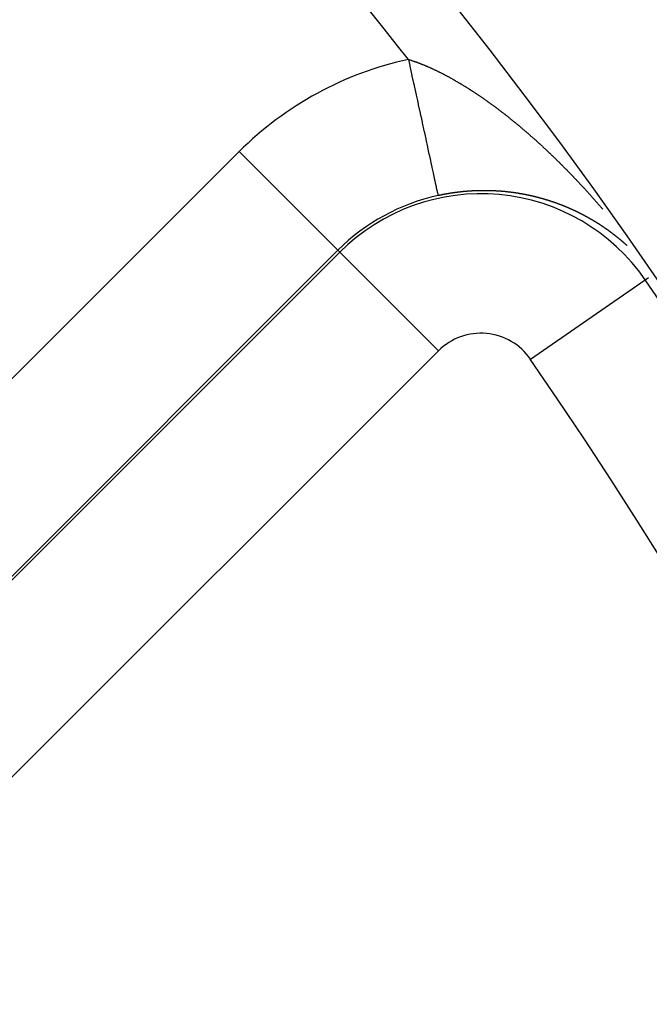
# Model space of a CAD drawing. Units: millimetres. Extents: x -286 to 488, y -305 to 305.
# Drawn here: x 259 to 268, y 17 to 31 of the extents above; entities that cross this region are included whole.
import ezdxf

# ---------------------------------------------------------------- set-up
doc = ezdxf.new("R2010")
doc.units = ezdxf.units.MM
doc.linetypes.add('DASHED', pattern=[9.652, 8.128, -1.524])
doc.layers.add('nevidi', color=4, linetype='DASHED')

msp = doc.modelspace()

# ---------------------------------------------------------------- linework, layer by layer
at = {"color": 2}
for radius, start, end in [(80, 7.90604, 172.09396), (75, 7.93467, 172.06533), (59, 0, 180), (55, 0, 180)]:
    msp.add_arc((205.919, -15), radius, start, end, dxfattribs=at)
at = {"layer": 'nevidi', "color": 7, "linetype": 'Continuous'}
for p, q in [((254.516, 22.136), (261.724, 29.345)), ((261.724, 29.345), (263.138, 27.932)), ((263.138, 27.932), (255.929, 20.723)), ((255.957, 20.695), (263.166, 27.903)), ((263.166, 27.903), (263.138, 27.932)), ((264.579, 26.49), (263.166, 27.903)), ((267.539, 27.505), (267.588, 27.539)), ((265.894, 26.37), (267.539, 27.505)), ((264.579, 26.49), (257.37, 19.281)), ((260.965, 22.876), (260.963, 22.876))]:
    msp.add_line(p, q, dxfattribs=at)
for points in [[(264.147, 30.667), (264.148, 30.667), (264.156, 30.665), (264.161, 30.663), (264.169, 30.661), (264.173, 30.659), (264.182, 30.656), (264.186, 30.655), (264.194, 30.652), (264.199, 30.651), (264.207, 30.648), (264.212, 30.646), (264.22, 30.644), (264.221, 30.643), (264.224, 30.642), (264.232, 30.639), (264.237, 30.638), (264.245, 30.635), (264.25, 30.633), (264.258, 30.63), (264.263, 30.628), (264.271, 30.625), (264.276, 30.624), (264.284, 30.62), (264.289, 30.619), (264.297, 30.616), (264.301, 30.614), (264.31, 30.611), (264.315, 30.609), (264.323, 30.605), (264.328, 30.604), (264.336, 30.6), (264.341, 30.598), (264.349, 30.595), (264.354, 30.593), (264.362, 30.59), (264.367, 30.588), (264.375, 30.584), (264.38, 30.582), (264.388, 30.579), (264.393, 30.577), (264.401, 30.573), (264.406, 30.571), (264.415, 30.568), (264.419, 30.566), (264.428, 30.562), (264.433, 30.56), (264.441, 30.556), (264.446, 30.554), (264.454, 30.55), (264.459, 30.548), (264.467, 30.545), (264.468, 30.544), (264.473, 30.542), (264.481, 30.538), (264.486, 30.536), (264.495, 30.532), (264.499, 30.53), (264.508, 30.526), (264.513, 30.523), (264.521, 30.519), (264.526, 30.517), (264.535, 30.513), (264.54, 30.511), (264.548, 30.506), (264.553, 30.504), (264.562, 30.5), (264.567, 30.497), (264.576, 30.493), (264.58, 30.491), (264.589, 30.487), (264.594, 30.484), (264.603, 30.48), (264.608, 30.477), (264.616, 30.473), (264.621, 30.47), (264.63, 30.466), (264.635, 30.463), (264.644, 30.459), (264.649, 30.456), (264.658, 30.452), (264.663, 30.449), (264.671, 30.444), (264.676, 30.442), (264.685, 30.437), (264.69, 30.434), (264.699, 30.43), (264.704, 30.427), (264.713, 30.422), (264.718, 30.42), (264.727, 30.415), (264.732, 30.412), (264.736, 30.41), (264.741, 30.407), (264.746, 30.404), (264.754, 30.399), (264.759, 30.397), (264.768, 30.392), (264.773, 30.389), (264.782, 30.384), (264.787, 30.381), (264.796, 30.376), (264.801, 30.373), (264.81, 30.368), (264.815, 30.365), (264.824, 30.36), (264.829, 30.357), (264.838, 30.352), (264.843, 30.349), (264.852, 30.344), (264.857, 30.341), (264.866, 30.336), (264.871, 30.333), (264.88, 30.327), (264.885, 30.324), (264.894, 30.319), (264.899, 30.316), (264.908, 30.311), (264.913, 30.308), (264.922, 30.302)], [(264.147, 30.667), (264.166, 30.581), (264.167, 30.577), (264.169, 30.57), (264.197, 30.437), (264.199, 30.428), (264.222, 30.325), (264.228, 30.297), (264.229, 30.29), (264.258, 30.16), (264.259, 30.152), (264.276, 30.076), (264.287, 30.025), (264.288, 30.018), (264.315, 29.894), (264.317, 29.887), (264.328, 29.837), (264.343, 29.766), (264.345, 29.759), (264.37, 29.644), (264.371, 29.637), (264.377, 29.612), (264.395, 29.526), (264.397, 29.52), (264.419, 29.415), (264.421, 29.408), (264.422, 29.405), (264.442, 29.31), (264.443, 29.304), (264.462, 29.22), (264.463, 29.212), (264.465, 29.207), (264.483, 29.122), (264.484, 29.117), (264.496, 29.06), (264.501, 29.04), (264.502, 29.035), (264.517, 28.966), (264.518, 28.962), (264.525, 28.928), (264.531, 28.901), (264.532, 28.898), (264.543, 28.845), (264.544, 28.842), (264.547, 28.826), (264.553, 28.799), (264.554, 28.797), (264.561, 28.763), (264.562, 28.761), (264.562, 28.756), (264.567, 28.736), (264.567, 28.735), (264.57, 28.719), (264.571, 28.719), (264.571, 28.719), (264.572, 28.714)], [(264.922, 30.302), (264.927, 30.299), (264.936, 30.293), (264.941, 30.29), (264.95, 30.285), (264.955, 30.282), (264.964, 30.276), (264.969, 30.273), (264.978, 30.267), (264.983, 30.264), (264.992, 30.259), (264.997, 30.256), (265.006, 30.25), (265.011, 30.247), (265.02, 30.241), (265.025, 30.238), (265.026, 30.237), (265.034, 30.232), (265.039, 30.229), (265.048, 30.223), (265.053, 30.22), (265.062, 30.214), (265.067, 30.211), (265.076, 30.205), (265.081, 30.201), (265.09, 30.195), (265.095, 30.192), (265.104, 30.186), (265.109, 30.183), (265.118, 30.177), (265.123, 30.174), (265.132, 30.168), (265.137, 30.164), (265.146, 30.158), (265.151, 30.155), (265.16, 30.149), (265.165, 30.145), (265.174, 30.139), (265.179, 30.136), (265.188, 30.13), (265.193, 30.126), (265.202, 30.12), (265.207, 30.116), (265.216, 30.11), (265.221, 30.107), (265.23, 30.101), (265.235, 30.097), (265.244, 30.091), (265.249, 30.087), (265.258, 30.081), (265.263, 30.077), (265.272, 30.071), (265.277, 30.067), (265.286, 30.061), (265.291, 30.057), (265.3, 30.051), (265.305, 30.047), (265.314, 30.041), (265.319, 30.037), (265.328, 30.031), (265.332, 30.028), (265.333, 30.027), (265.342, 30.021), (265.347, 30.017), (265.356, 30.01), (265.361, 30.007), (265.37, 30), (265.375, 29.996), (265.384, 29.99), (265.389, 29.986), (265.398, 29.979), (265.403, 29.976), (265.412, 29.969), (265.417, 29.965), (265.426, 29.958), (265.431, 29.955), (265.44, 29.948), (265.445, 29.944), (265.454, 29.937), (265.459, 29.934), (265.468, 29.927), (265.473, 29.923), (265.482, 29.916), (265.487, 29.912), (265.496, 29.905), (265.501, 29.901), (265.51, 29.894), (265.515, 29.89), (265.523, 29.884), (265.528, 29.88), (265.537, 29.873), (265.542, 29.869), (265.551, 29.862), (265.556, 29.858), (265.565, 29.851), (265.57, 29.847), (265.579, 29.84), (265.584, 29.836), (265.593, 29.828), (265.598, 29.824), (265.607, 29.817), (265.612, 29.813), (265.621, 29.806), (265.626, 29.802), (265.635, 29.795), (265.64, 29.791), (265.649, 29.783), (265.653, 29.78), (265.654, 29.779), (265.663, 29.772), (265.668, 29.768), (265.677, 29.761), (265.682, 29.756), (265.691, 29.749), (265.696, 29.745), (265.705, 29.738), (265.71, 29.734), (265.719, 29.726), (265.724, 29.722), (265.732, 29.715)], [(265.732, 29.715), (265.737, 29.71), (265.746, 29.703), (265.751, 29.699), (265.76, 29.691), (265.765, 29.687), (265.774, 29.68), (265.779, 29.675), (265.788, 29.668), (265.793, 29.664), (265.802, 29.656), (265.807, 29.652), (265.815, 29.644), (265.82, 29.64), (265.829, 29.632), (265.834, 29.628), (265.843, 29.621), (265.848, 29.616), (265.857, 29.609), (265.862, 29.604), (265.87, 29.597), (265.875, 29.592), (265.878, 29.59), (265.884, 29.585), (265.889, 29.58), (265.898, 29.573), (265.903, 29.568), (265.911, 29.561), (265.916, 29.556), (265.925, 29.549), (265.93, 29.544), (265.939, 29.536), (265.944, 29.532), (265.952, 29.524), (265.957, 29.52), (265.966, 29.512), (265.971, 29.508), (265.98, 29.5), (265.983, 29.497), (265.984, 29.495), (265.993, 29.488), (265.998, 29.483), (266.007, 29.475), (266.012, 29.471), (266.02, 29.463), (266.025, 29.459), (266.034, 29.451), (266.039, 29.446), (266.047, 29.438), (266.052, 29.434), (266.061, 29.426), (266.066, 29.421), (266.074, 29.413), (266.079, 29.409), (266.088, 29.401), (266.093, 29.396), (266.101, 29.388), (266.106, 29.384), (266.115, 29.376), (266.119, 29.371), (266.128, 29.363), (266.133, 29.359), (266.141, 29.351), (266.146, 29.346), (266.155, 29.338), (266.159, 29.333), (266.168, 29.325), (266.173, 29.321), (266.181, 29.313), (266.186, 29.308), (266.194, 29.3), (266.199, 29.295), (266.208, 29.287), (266.213, 29.283), (266.221, 29.274), (266.226, 29.27), (266.234, 29.262), (266.239, 29.257), (266.248, 29.249), (266.252, 29.244), (266.261, 29.236), (266.266, 29.231), (266.274, 29.223), (266.279, 29.218), (266.287, 29.21), (266.292, 29.205), (266.301, 29.197), (266.305, 29.192), (266.314, 29.184), (266.318, 29.18), (266.318, 29.179), (266.327, 29.171), (266.332, 29.166), (266.34, 29.158), (266.345, 29.153), (266.353, 29.145), (266.358, 29.14), (266.366, 29.131), (266.371, 29.127), (266.379, 29.118), (266.384, 29.113), (266.393, 29.105), (266.397, 29.1), (266.406, 29.092), (266.41, 29.087), (266.419, 29.078), (266.423, 29.073), (266.432, 29.065), (266.437, 29.06), (266.445, 29.052), (266.45, 29.047), (266.458, 29.038), (266.463, 29.033), (266.471, 29.025), (266.476, 29.02), (266.484, 29.011), (266.488, 29.006), (266.497, 28.998), (266.501, 28.993), (266.51, 28.984)], [(266.51, 28.984), (266.514, 28.979), (266.523, 28.971), (266.527, 28.966), (266.536, 28.957), (266.54, 28.952), (266.549, 28.943), (266.553, 28.938), (266.562, 28.93), (266.566, 28.925), (266.575, 28.916), (266.579, 28.911), (266.587, 28.902), (266.592, 28.897), (266.6, 28.889), (266.605, 28.884), (266.613, 28.875), (266.618, 28.87), (266.626, 28.861), (266.631, 28.856), (266.639, 28.847), (266.643, 28.842), (266.652, 28.833), (266.654, 28.831), (266.656, 28.828), (266.664, 28.819), (266.669, 28.814), (266.677, 28.806), (266.682, 28.8), (266.69, 28.792), (266.694, 28.787), (266.703, 28.778), (266.707, 28.772), (266.715, 28.763), (266.72, 28.758), (266.728, 28.749), (266.733, 28.744), (266.741, 28.735), (266.745, 28.73), (266.754, 28.721), (266.758, 28.716), (266.766, 28.707), (266.771, 28.702), (266.779, 28.693), (266.783, 28.688), (266.791, 28.679), (266.796, 28.674), (266.804, 28.665), (266.809, 28.659), (266.817, 28.65), (266.821, 28.645), (266.829, 28.636), (266.834, 28.631), (266.842, 28.622), (266.846, 28.616), (266.854, 28.607), (266.859, 28.602), (266.867, 28.593), (266.872, 28.588), (266.88, 28.578), (266.884, 28.573), (266.892, 28.564), (266.897, 28.559), (266.905, 28.55), (266.909, 28.544), (266.917, 28.535), (266.922, 28.53), (266.93, 28.521)], [(264.679, 28.736), (264.678, 28.735), (264.673, 28.735), (264.67, 28.734), (264.665, 28.733), (264.664, 28.733), (264.659, 28.732), (264.656, 28.731), (264.651, 28.73), (264.65, 28.73), (264.645, 28.729), (264.642, 28.729), (264.637, 28.728), (264.635, 28.727), (264.63, 28.726), (264.628, 28.726), (264.623, 28.725), (264.621, 28.724), (264.616, 28.723), (264.614, 28.723), (264.609, 28.722), (264.607, 28.722), (264.601, 28.721), (264.6, 28.72), (264.595, 28.719), (264.592, 28.719), (264.587, 28.717), (264.586, 28.717), (264.581, 28.716), (264.578, 28.716), (264.572, 28.714), (264.572, 28.714)], [(265.11, 28.783), (265.108, 28.783), (265.103, 28.783), (265.101, 28.783), (265.097, 28.782), (265.094, 28.782), (265.088, 28.782), (265.088, 28.782), (265.083, 28.782), (265.079, 28.782), (265.074, 28.781), (265.074, 28.781), (265.07, 28.781), (265.065, 28.781), (265.06, 28.781), (265.056, 28.78), (265.052, 28.78), (265.051, 28.78), (265.046, 28.78), (265.042, 28.779), (265.038, 28.779), (265.037, 28.779), (265.031, 28.779), (265.029, 28.779), (265.024, 28.778), (265.022, 28.778), (265.017, 28.778), (265.015, 28.778), (265.011, 28.777), (265.008, 28.777), (265.003, 28.777), (265.002, 28.777), (264.997, 28.776), (264.994, 28.776), (264.989, 28.776), (264.988, 28.776), (264.983, 28.775), (264.979, 28.775), (264.974, 28.775), (264.974, 28.775), (264.97, 28.774), (264.965, 28.774), (264.96, 28.773), (264.956, 28.773), (264.951, 28.773), (264.951, 28.772), (264.946, 28.772), (264.942, 28.772), (264.938, 28.771), (264.937, 28.771), (264.931, 28.771), (264.928, 28.77), (264.924, 28.77), (264.922, 28.77), (264.917, 28.769), (264.915, 28.769), (264.91, 28.769), (264.908, 28.768), (264.903, 28.768), (264.901, 28.768), (264.896, 28.767), (264.894, 28.767), (264.892, 28.767), (264.889, 28.766), (264.887, 28.766), (264.883, 28.765), (264.879, 28.765), (264.874, 28.765), (264.873, 28.764), (264.869, 28.764), (264.865, 28.763), (264.86, 28.763), (264.859, 28.763), (264.855, 28.762), (264.851, 28.762), (264.85, 28.762), (264.846, 28.761), (264.845, 28.761), (264.836, 28.76), (264.831, 28.759), (264.827, 28.759), (264.823, 28.758), (264.822, 28.758), (264.817, 28.757), (264.813, 28.757), (264.809, 28.756), (264.808, 28.756), (264.803, 28.755), (264.799, 28.755), (264.795, 28.754), (264.793, 28.754), (264.788, 28.753), (264.786, 28.753), (264.781, 28.752), (264.779, 28.752), (264.774, 28.751), (264.772, 28.751), (264.767, 28.75), (264.765, 28.75), (264.76, 28.749), (264.758, 28.749), (264.753, 28.748), (264.75, 28.748), (264.745, 28.747), (264.744, 28.747), (264.739, 28.746), (264.736, 28.745), (264.731, 28.745), (264.73, 28.744), (264.725, 28.744), (264.722, 28.743), (264.716, 28.742), (264.716, 28.742), (264.711, 28.741), (264.707, 28.741), (264.702, 28.74), (264.693, 28.738), (264.688, 28.737), (264.684, 28.736), (264.679, 28.736)], [(265.501, 28.773), (265.497, 28.774), (265.494, 28.774), (265.489, 28.775), (265.488, 28.775), (265.483, 28.775), (265.481, 28.775), (265.477, 28.776), (265.474, 28.776), (265.469, 28.776), (265.468, 28.776), (265.464, 28.777), (265.46, 28.777), (265.46, 28.777), (265.456, 28.777), (265.455, 28.777), (265.451, 28.777), (265.447, 28.778), (265.446, 28.778), (265.441, 28.778), (265.439, 28.778), (265.435, 28.779), (265.432, 28.779), (265.427, 28.779), (265.426, 28.779), (265.422, 28.779), (265.418, 28.78), (265.414, 28.78), (265.413, 28.78), (265.409, 28.78), (265.405, 28.78), (265.405, 28.78), (265.4, 28.781), (265.396, 28.781), (265.392, 28.781), (265.391, 28.781), (265.386, 28.781), (265.383, 28.782), (265.379, 28.782), (265.377, 28.782), (265.372, 28.782), (265.37, 28.782), (265.366, 28.782), (265.363, 28.783), (265.358, 28.783), (265.357, 28.783), (265.353, 28.783), (265.349, 28.783), (265.349, 28.783), (265.344, 28.783), (265.34, 28.783), (265.336, 28.784), (265.335, 28.784), (265.33, 28.784), (265.327, 28.784), (265.323, 28.784), (265.321, 28.784), (265.316, 28.784), (265.314, 28.784), (265.31, 28.784), (265.307, 28.784), (265.302, 28.785), (265.301, 28.785), (265.297, 28.785), (265.293, 28.785), (265.292, 28.785), (265.288, 28.785), (265.287, 28.785), (265.284, 28.785), (265.279, 28.785), (265.278, 28.785), (265.273, 28.785), (265.27, 28.785), (265.266, 28.785), (265.264, 28.785), (265.264, 28.785), (265.259, 28.785), (265.257, 28.785), (265.253, 28.785), (265.25, 28.785), (265.245, 28.785), (265.244, 28.785), (265.24, 28.785), (265.236, 28.785), (265.231, 28.785), (265.231, 28.785), (265.226, 28.785), (265.222, 28.785), (265.222, 28.785), (265.217, 28.785), (265.213, 28.785), (265.209, 28.785), (265.208, 28.785), (265.202, 28.785), (265.2, 28.785), (265.195, 28.785), (265.193, 28.785), (265.188, 28.785), (265.186, 28.785), (265.182, 28.785), (265.179, 28.785), (265.174, 28.785), (265.173, 28.785), (265.169, 28.785), (265.165, 28.785), (265.16, 28.784), (265.16, 28.784), (265.155, 28.784), (265.151, 28.784), (265.146, 28.784), (265.142, 28.784), (265.137, 28.784), (265.136, 28.784), (265.131, 28.784), (265.128, 28.784), (265.124, 28.783), (265.122, 28.783), (265.117, 28.783), (265.115, 28.783), (265.11, 28.783)], [(265.87, 28.718), (265.866, 28.719), (265.862, 28.72), (265.862, 28.72), (265.857, 28.721), (265.855, 28.721), (265.851, 28.722), (265.849, 28.723), (265.844, 28.724), (265.843, 28.724), (265.839, 28.725), (265.836, 28.725), (265.836, 28.725), (265.832, 28.726), (265.831, 28.726), (265.828, 28.727), (265.824, 28.728), (265.823, 28.728), (265.818, 28.729), (265.816, 28.729), (265.812, 28.73), (265.81, 28.731), (265.805, 28.731), (265.805, 28.731), (265.801, 28.732), (265.797, 28.733), (265.797, 28.733), (265.792, 28.734), (265.789, 28.734), (265.785, 28.735), (265.783, 28.735), (265.779, 28.736), (265.777, 28.737), (265.773, 28.737), (265.77, 28.738), (265.766, 28.739), (265.765, 28.739), (265.762, 28.739), (265.758, 28.74), (265.757, 28.74), (265.752, 28.741), (265.75, 28.741), (265.746, 28.742), (265.744, 28.742), (265.739, 28.743), (265.738, 28.743), (265.734, 28.744), (265.731, 28.745), (265.726, 28.745), (265.722, 28.746), (265.718, 28.747), (265.717, 28.747), (265.713, 28.747), (265.71, 28.748), (265.706, 28.749), (265.704, 28.749), (265.699, 28.75), (265.698, 28.75), (265.694, 28.75), (265.691, 28.751), (265.686, 28.752), (265.682, 28.752), (265.678, 28.753), (265.678, 28.753), (265.673, 28.754), (265.67, 28.754), (265.666, 28.754), (265.664, 28.755), (265.659, 28.755), (265.658, 28.756), (265.654, 28.756), (265.651, 28.757), (265.646, 28.757), (265.642, 28.758), (265.638, 28.758), (265.637, 28.758), (265.636, 28.759), (265.632, 28.759), (265.63, 28.759), (265.626, 28.76), (265.624, 28.76), (265.619, 28.761), (265.618, 28.761), (265.613, 28.762), (265.61, 28.762), (265.606, 28.763), (265.605, 28.763), (265.601, 28.763), (265.597, 28.764), (265.597, 28.764), (265.592, 28.764), (265.589, 28.765), (265.585, 28.765), (265.583, 28.765), (265.578, 28.766), (265.577, 28.766), (265.573, 28.766), (265.57, 28.767), (265.565, 28.767), (265.564, 28.767), (265.56, 28.768), (265.556, 28.768), (265.556, 28.768), (265.552, 28.769), (265.551, 28.769), (265.548, 28.769), (265.544, 28.769), (265.542, 28.77), (265.538, 28.77), (265.535, 28.77), (265.531, 28.771), (265.529, 28.771), (265.524, 28.771), (265.523, 28.772), (265.519, 28.772), (265.515, 28.772), (265.51, 28.773), (265.506, 28.773), (265.502, 28.773), (265.501, 28.773)], [(266.203, 28.627), (266.199, 28.629), (266.197, 28.629), (266.194, 28.631), (266.191, 28.632), (266.19, 28.632), (266.187, 28.633), (266.187, 28.633), (266.183, 28.634), (266.18, 28.635), (266.179, 28.636), (266.174, 28.637), (266.173, 28.638), (266.169, 28.639), (266.166, 28.64), (266.162, 28.641), (266.158, 28.642), (266.155, 28.643), (266.154, 28.643), (266.15, 28.645), (266.148, 28.645), (266.144, 28.647), (266.142, 28.647), (266.137, 28.649), (266.137, 28.649), (266.133, 28.65), (266.13, 28.651), (266.129, 28.651), (266.125, 28.653), (266.123, 28.653), (266.119, 28.654), (266.117, 28.655), (266.112, 28.656), (266.112, 28.656), (266.108, 28.658), (266.105, 28.659), (266.104, 28.659), (266.1, 28.66), (266.097, 28.661), (266.094, 28.662), (266.092, 28.662), (266.087, 28.664), (266.087, 28.664), (266.083, 28.665), (266.079, 28.666), (266.079, 28.666), (266.075, 28.667), (266.072, 28.668), (266.068, 28.669), (266.066, 28.67), (266.062, 28.671), (266.061, 28.671), (266.057, 28.672), (266.054, 28.673), (266.054, 28.673), (266.05, 28.674), (266.049, 28.674), (266.046, 28.675), (266.043, 28.676), (266.041, 28.677), (266.037, 28.678), (266.035, 28.678), (266.032, 28.679), (266.029, 28.68), (266.028, 28.68), (266.024, 28.681), (266.024, 28.681), (266.021, 28.682), (266.017, 28.683), (266.016, 28.684), (266.011, 28.685), (266.01, 28.685), (266.006, 28.686), (266.004, 28.687), (266.003, 28.687), (265.999, 28.688), (265.998, 28.688), (265.995, 28.689), (265.991, 28.69), (265.99, 28.69), (265.986, 28.691), (265.984, 28.692), (265.98, 28.693), (265.978, 28.693), (265.973, 28.694), (265.972, 28.695), (265.969, 28.696), (265.965, 28.697), (265.96, 28.698), (265.957, 28.698), (265.954, 28.699), (265.952, 28.7), (265.948, 28.701), (265.946, 28.701), (265.942, 28.702), (265.939, 28.703), (265.939, 28.703), (265.935, 28.704), (265.935, 28.704), (265.931, 28.705), (265.927, 28.706), (265.926, 28.706), (265.922, 28.707), (265.92, 28.707), (265.916, 28.708), (265.913, 28.709), (265.909, 28.71), (265.908, 28.71), (265.904, 28.711), (265.901, 28.712), (265.901, 28.712), (265.896, 28.713), (265.893, 28.713), (265.889, 28.714), (265.888, 28.714), (265.883, 28.716), (265.882, 28.716), (265.878, 28.717), (265.875, 28.717), (265.87, 28.718)], [(266.493, 28.513), (266.49, 28.515), (266.487, 28.516), (266.487, 28.516), (266.483, 28.518), (266.481, 28.519), (266.477, 28.521), (266.475, 28.522), (266.471, 28.523), (266.471, 28.524), (266.468, 28.525), (266.464, 28.526), (266.464, 28.527), (266.46, 28.528), (266.458, 28.529), (266.455, 28.531), (266.452, 28.532), (266.448, 28.533), (266.448, 28.534), (266.445, 28.535), (266.442, 28.536), (266.441, 28.537), (266.437, 28.538), (266.435, 28.539), (266.432, 28.541), (266.429, 28.542), (266.425, 28.543), (266.425, 28.543), (266.422, 28.545), (266.419, 28.546), (266.418, 28.547), (266.414, 28.548), (266.412, 28.549), (266.409, 28.55), (266.406, 28.551), (266.402, 28.553), (266.399, 28.554), (266.395, 28.556), (266.395, 28.556), (266.39, 28.558), (266.389, 28.559), (266.386, 28.56), (266.383, 28.561), (266.382, 28.561), (266.379, 28.563), (266.379, 28.563), (266.376, 28.564), (266.372, 28.565), (266.371, 28.566), (266.367, 28.567), (266.366, 28.568), (266.362, 28.569), (266.361, 28.57), (266.359, 28.57), (266.359, 28.571), (266.355, 28.572), (266.355, 28.572), (266.352, 28.573), (266.349, 28.575), (266.348, 28.575), (266.343, 28.577), (266.342, 28.577), (266.339, 28.579), (266.336, 28.58), (266.335, 28.58), (266.332, 28.581), (266.332, 28.581), (266.329, 28.582), (266.325, 28.584), (266.324, 28.584), (266.32, 28.586), (266.318, 28.586), (266.315, 28.588), (266.312, 28.589), (266.312, 28.589), (266.308, 28.59), (266.308, 28.59), (266.305, 28.591), (266.301, 28.593), (266.3, 28.593), (266.296, 28.595), (266.295, 28.595), (266.291, 28.597), (266.288, 28.598), (266.288, 28.598), (266.284, 28.599), (266.284, 28.599), (266.281, 28.6), (266.277, 28.602), (266.276, 28.602), (266.272, 28.604), (266.27, 28.604), (266.267, 28.605), (266.264, 28.606), (266.264, 28.607), (266.26, 28.608), (266.26, 28.608), (266.257, 28.609), (266.253, 28.61), (266.252, 28.611), (266.248, 28.612), (266.246, 28.613), (266.243, 28.614), (266.24, 28.615), (266.239, 28.615), (266.236, 28.616), (266.236, 28.616), (266.232, 28.618), (266.229, 28.619), (266.228, 28.619), (266.223, 28.621), (266.222, 28.621), (266.218, 28.622), (266.215, 28.623), (266.215, 28.624), (266.211, 28.625), (266.211, 28.625), (266.208, 28.626), (266.204, 28.627), (266.203, 28.627)], [(266.767, 28.372), (266.764, 28.374), (266.761, 28.376), (266.761, 28.376), (266.758, 28.377), (266.758, 28.378), (266.755, 28.379), (266.752, 28.381), (266.751, 28.382), (266.747, 28.384), (266.747, 28.384), (266.744, 28.386), (266.741, 28.388), (266.74, 28.388), (266.736, 28.39), (266.735, 28.391), (266.732, 28.393), (266.729, 28.394), (266.726, 28.396), (266.723, 28.398), (266.72, 28.399), (266.719, 28.4), (266.715, 28.402), (266.714, 28.403), (266.711, 28.404), (266.708, 28.406), (266.708, 28.406), (266.705, 28.408), (266.704, 28.408), (266.702, 28.409), (266.702, 28.409), (266.699, 28.411), (266.697, 28.412), (266.693, 28.414), (266.693, 28.414), (266.69, 28.416), (266.687, 28.417), (266.686, 28.418), (266.683, 28.42), (266.681, 28.421), (266.678, 28.422), (266.676, 28.423), (266.672, 28.425), (266.671, 28.426), (266.668, 28.427), (266.665, 28.429), (266.665, 28.429), (266.661, 28.431), (266.659, 28.432), (266.656, 28.434), (266.654, 28.435), (266.653, 28.435), (266.65, 28.437), (266.65, 28.437), (266.647, 28.439), (266.644, 28.44), (266.643, 28.441), (266.639, 28.443), (266.638, 28.443), (266.635, 28.445), (266.632, 28.446), (266.632, 28.447), (266.629, 28.448), (266.628, 28.448), (266.626, 28.45), (266.622, 28.451), (266.621, 28.452), (266.617, 28.454), (266.616, 28.454), (266.613, 28.456), (266.61, 28.458), (266.61, 28.458), (266.606, 28.46), (266.604, 28.461), (266.601, 28.462), (266.599, 28.463), (266.595, 28.465), (266.595, 28.465), (266.591, 28.467), (266.588, 28.468), (266.588, 28.469), (266.584, 28.471), (266.582, 28.472), (266.579, 28.473), (266.577, 28.474), (266.573, 28.476), (266.573, 28.476), (266.57, 28.478), (266.566, 28.479), (266.566, 28.48), (266.562, 28.482), (266.56, 28.482), (266.557, 28.484), (266.554, 28.485), (266.554, 28.485), (266.551, 28.487), (266.551, 28.487), (266.548, 28.488), (266.544, 28.49), (266.543, 28.49), (266.539, 28.492), (266.538, 28.493), (266.535, 28.494), (266.532, 28.496), (266.532, 28.496), (266.529, 28.497), (266.528, 28.498), (266.525, 28.499), (266.522, 28.5), (266.521, 28.501), (266.517, 28.503), (266.516, 28.503), (266.513, 28.505), (266.509, 28.506), (266.505, 28.508), (266.503, 28.509), (266.5, 28.511), (266.498, 28.511), (266.494, 28.513), (266.493, 28.513)], [(267.023, 28.206), (267.021, 28.207), (267.018, 28.209), (267.017, 28.21), (267.013, 28.212), (267.013, 28.213), (267.01, 28.215), (267.007, 28.217), (267.007, 28.217), (267.003, 28.219), (267.002, 28.221), (266.999, 28.222), (266.997, 28.224), (266.997, 28.224), (266.994, 28.226), (266.994, 28.227), (266.991, 28.228), (266.988, 28.23), (266.987, 28.231), (266.984, 28.234), (266.983, 28.234), (266.98, 28.236), (266.977, 28.238), (266.977, 28.238), (266.974, 28.24), (266.972, 28.242), (266.969, 28.244), (266.967, 28.245), (266.964, 28.247), (266.961, 28.249), (266.958, 28.251), (266.957, 28.252), (266.954, 28.254), (266.953, 28.255), (266.95, 28.257), (266.947, 28.259), (266.947, 28.259), (266.944, 28.261), (266.944, 28.261), (266.942, 28.263), (266.939, 28.264), (266.937, 28.266), (266.934, 28.268), (266.933, 28.268), (266.93, 28.27), (266.928, 28.272), (266.927, 28.272), (266.924, 28.275), (266.922, 28.276), (266.919, 28.277), (266.917, 28.279), (266.917, 28.279), (266.914, 28.281), (266.913, 28.281), (266.911, 28.283), (266.908, 28.285), (266.907, 28.286), (266.903, 28.288), (266.902, 28.289), (266.9, 28.29), (266.897, 28.292), (266.897, 28.292), (266.893, 28.295), (266.891, 28.296), (266.888, 28.298), (266.886, 28.299), (266.883, 28.301), (266.88, 28.303), (266.877, 28.305), (266.876, 28.306), (266.873, 28.308), (266.871, 28.309), (266.869, 28.31), (266.866, 28.312), (266.866, 28.312), (266.863, 28.314), (266.862, 28.315), (266.86, 28.316), (266.857, 28.318), (266.856, 28.319), (266.852, 28.321), (266.851, 28.321), (266.849, 28.323), (266.846, 28.325), (266.845, 28.325), (266.842, 28.327), (266.84, 28.328), (266.837, 28.33), (266.835, 28.332), (266.834, 28.332), (266.831, 28.334), (266.831, 28.334), (266.828, 28.336), (266.826, 28.337), (266.824, 28.338), (266.821, 28.34), (266.82, 28.341), (266.817, 28.343), (266.814, 28.344), (266.81, 28.347), (266.808, 28.348), (266.805, 28.35), (266.804, 28.351), (266.8, 28.353), (266.799, 28.353), (266.797, 28.355), (266.794, 28.357), (266.793, 28.357), (266.789, 28.359), (266.788, 28.36), (266.785, 28.362), (266.782, 28.363), (266.782, 28.364), (266.779, 28.365), (266.779, 28.365), (266.776, 28.367), (266.773, 28.369), (266.772, 28.369), (266.768, 28.372), (266.767, 28.372)], [(267.079, 28.163), (267.077, 28.165), (267.075, 28.167), (267.072, 28.169), (267.072, 28.169), (267.069, 28.171), (267.066, 28.173), (267.065, 28.174), (267.062, 28.177), (267.061, 28.177), (267.058, 28.179), (267.056, 28.181), (267.056, 28.181), (267.053, 28.183), (267.052, 28.184), (267.05, 28.185), (267.048, 28.187), (267.046, 28.188), (267.043, 28.191), (267.042, 28.191), (267.04, 28.193), (267.037, 28.195), (267.036, 28.196), (267.033, 28.198), (267.032, 28.199), (267.029, 28.201), (267.027, 28.203), (267.026, 28.203), (267.024, 28.205), (267.023, 28.205)], [(267.247, 28.026), (267.245, 28.028), (267.243, 28.029), (267.24, 28.032), (267.237, 28.034), (267.235, 28.036), (267.234, 28.037), (267.231, 28.04), (267.23, 28.041), (267.227, 28.043), (267.225, 28.045), (267.225, 28.045), (267.222, 28.048), (267.22, 28.049), (267.218, 28.051), (267.216, 28.053), (267.213, 28.056), (267.21, 28.058), (267.208, 28.06), (267.207, 28.061), (267.203, 28.064), (267.203, 28.064), (267.2, 28.066), (267.198, 28.068), (267.197, 28.069), (267.194, 28.071), (267.193, 28.073), (267.19, 28.075), (267.188, 28.076), (267.188, 28.077), (267.185, 28.079), (267.185, 28.079), (267.183, 28.081), (267.18, 28.083), (267.179, 28.084), (267.176, 28.087), (267.175, 28.087), (267.172, 28.089), (267.17, 28.092), (267.17, 28.092), (267.166, 28.094), (267.165, 28.096), (267.162, 28.098), (267.16, 28.099), (267.157, 28.102), (267.155, 28.104), (267.152, 28.106), (267.151, 28.107), (267.148, 28.11), (267.147, 28.11), (267.144, 28.112), (267.142, 28.114), (267.142, 28.115), (267.138, 28.117), (267.137, 28.119), (267.134, 28.121), (267.132, 28.122), (267.129, 28.125), (267.126, 28.127), (267.124, 28.129), (267.123, 28.13), (267.12, 28.132), (267.119, 28.133), (267.116, 28.135), (267.113, 28.137), (267.11, 28.14), (267.108, 28.141), (267.106, 28.143), (267.104, 28.145), (267.1, 28.147), (267.098, 28.149), (267.095, 28.151), (267.094, 28.152), (267.091, 28.155), (267.09, 28.155), (267.087, 28.157), (267.085, 28.159), (267.081, 28.162)], [(267.257, 28.017), (267.254, 28.019), (267.252, 28.021), (267.252, 28.021), (267.249, 28.024)], [(267.279, 27.997), (267.276, 28), (267.274, 28.002), (267.272, 28.004), (267.27, 28.005), (267.267, 28.008), (267.264, 28.01), (267.262, 28.013), (267.261, 28.013), (267.258, 28.016)]]:
    msp.add_lwpolyline(points, dxfattribs=at)
for centre, radius, start, end in [((205.919, -15), 74, 38.10665, 51.89335), ((265.187, 25.883), 4.896, 102.2562, 135), ((265.187, 25.883), 2.898, 102.2562, 135), ((265.187, 25.883), 2.858, 34.5979, 135), ((205.919, -15), 74.858, 6.79439, 34.59788), ((265.187, 25.883), 0.859, 34.5979, 135), ((205.919, -15), 72.859, 0, 34.59788), ((205.919, -15), 61.141, 0, 32.89655)]:
    msp.add_arc(centre, radius, start, end, dxfattribs=at)

doc.saveas('drawing.dxf')
